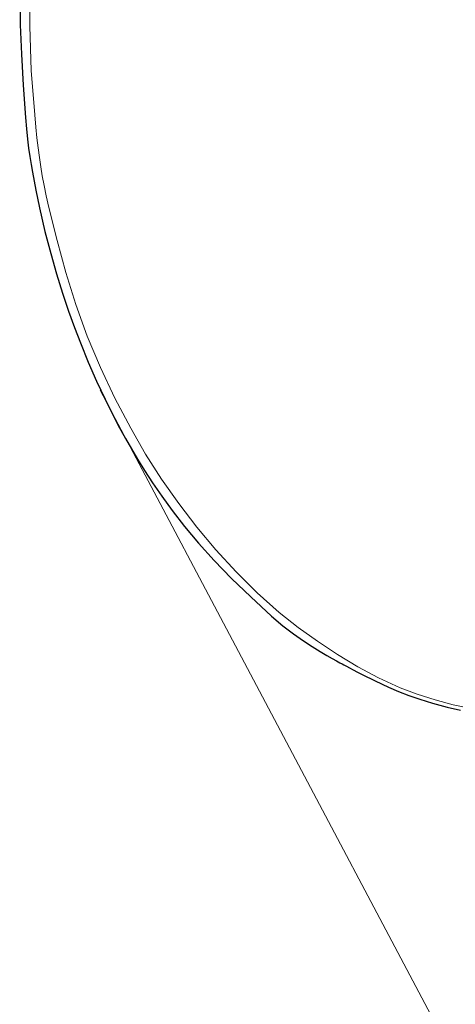
# Model space of a CAD drawing. Units: millimetres. Extents: x 0 to 210, y 0 to 297.
# Drawn here: x 34 to 45, y 159 to 186 of the extents above; entities that cross this region are included whole.
import ezdxf

# ---------------------------------------------------------------- set-up
doc = ezdxf.new("R2010")
doc.units = ezdxf.units.MM
doc.header["$LTSCALE"] = 5
doc.linetypes.add('ACAD_ISO15W100', pattern=[39, 12, -3, 12, -3, 0, -3, 0, -3, 0, -3])
doc.linetypes.add('AUSGEZOGEN', pattern=[0])
for name, color, linetype in [('Bemassung', 7, 'Continuous'), ('Volllinie breit', 7, 'Continuous'), ('Volllinie schmal', 7, 'Continuous')]:
    doc.layers.add(name, color=color, linetype=linetype)

# ---------------------------------------------------------------- blocks, each defined once
blk = doc.blocks.new('PR221_va_nNn09')
at = {"layer": 'Volllinie breit', "color": 9, "linetype": 'AUSGEZOGEN', "lineweight": 25, "true_color": 0xc0c0c0}
for points in [[(33.706, 186.196), (33.719, 185.45), (33.752, 184.661), (33.799, 183.83), (33.86, 182.957)], [(33.86, 182.957), (33.887, 182.653), (33.916, 182.383), (33.947, 182.139), (33.979, 181.912), (34.013, 181.697), (34.048, 181.49), (34.137, 181.01), (34.239, 180.53)], [(34.239, 180.53), (34.387, 179.899), (34.541, 179.308), (34.699, 178.755), (34.86, 178.239), (35.022, 177.759), (35.182, 177.314), (35.339, 176.904), (35.552, 176.381), (35.774, 175.875), (36.004, 175.386), (36.241, 174.912), (36.396, 174.619), (36.553, 174.333), (36.713, 174.053), (36.878, 173.776), (37.065, 173.473), (37.281, 173.141), (37.528, 172.78), (37.808, 172.394), (38.141, 171.965), (38.517, 171.515), (38.939, 171.049), (39.41, 170.569), (39.927, 170.073), (40.486, 169.556)], [(40.485, 169.557), (40.788, 169.297), (41.076, 169.079), (41.342, 168.894), (41.581, 168.739), (41.792, 168.61), (41.972, 168.503), (42.121, 168.418), (42.238, 168.352), (42.324, 168.305), (42.385, 168.271), (42.435, 168.244), (42.502, 168.208), (42.585, 168.164), (42.685, 168.111), (42.802, 168.051), (42.927, 167.987), (43.276, 167.814), (43.635, 167.649), (43.904, 167.535), (44.18, 167.427), (44.477, 167.322), (44.82, 167.215), (45.209, 167.11), (45.568, 167.026)]]:
    blk.add_lwpolyline(points, dxfattribs=at)
at = {"layer": 'Volllinie schmal', "color": 136, "linetype": 'AUSGEZOGEN', "lineweight": 18, "true_color": 0x008080}
for points in [[(34.111, 183.029), (34.018, 184.223), (33.975, 185.417), (33.981, 186.612)], [(34.491, 180.546), (34.422, 180.851), (34.364, 181.129), (34.315, 181.389), (34.272, 181.639), (34.235, 181.889), (34.203, 182.142), (34.172, 182.411), (34.142, 182.704), (34.111, 183.029)], [(40.692, 169.651), (40.097, 170.185), (39.53, 170.749), (38.99, 171.338), (38.475, 171.951), (37.987, 172.586), (37.526, 173.241), (37.095, 173.914), (36.694, 174.606), (36.269, 175.414), (35.877, 176.242), (35.525, 177.084), (35.216, 177.937), (34.95, 178.792), (34.711, 179.656), (34.491, 180.546)], [(47.821, 166.905), (47.322, 166.902), (46.827, 166.932), (46.34, 166.99), (45.859, 167.072), (45.377, 167.177), (44.888, 167.303), (44.407, 167.455), (43.948, 167.63), (43.369, 167.895), (42.81, 168.194), (42.261, 168.525), (41.723, 168.88), (41.201, 169.255), (40.692, 169.651)]]:
    blk.add_lwpolyline(points, dxfattribs=at)
blk = doc.blocks.new('TR221-2_PLxx_M2-100_GUP_VA_nNn06')
blk.add_blockref('PR221_va_nNn09', (0, 0))

msp = doc.modelspace()

# ---------------------------------------------------------------- linework, layer by layer
at = {"layer": 'Bemassung', "color": 6, "linetype": 'ACAD_ISO15W100', "lineweight": 18, "true_color": 0xff00ff}
msp.add_line((35.87444, 175.63339), (59.28589, 131.45303), dxfattribs=at)

# ---------------------------------------------------------------- block references
msp.add_blockref('TR221-2_PLxx_M2-100_GUP_VA_nNn06', (0, 0))

doc.saveas('drawing.dxf')
